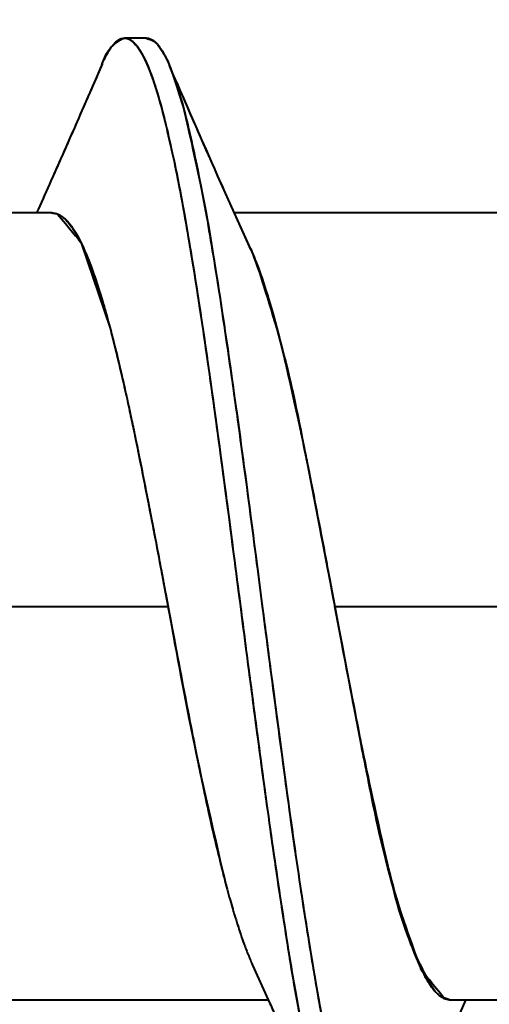
# Model space of a CAD drawing. Units: millimetres. Extents: x 0 to 420, y 0 to 297.
# Drawn here: x 267 to 268, y 136 to 137 of the extents above; entities that cross this region are included whole.
import ezdxf

# ---------------------------------------------------------------- set-up
doc = ezdxf.new("R2010")
doc.units = ezdxf.units.MM
doc.header["$LTSCALE"] = 12.7
doc.layers.add('ANNOTATION_TEXT', color=7, linetype='Continuous', lineweight=25)
doc.layers.add('Visible', color=7, linetype='Continuous', lineweight=40)
doc.styles.add('Onshape-Standard-Dimension', font='txt')
doc.dimstyles.new('Onshape-ISO-25$0', dxfattribs={"dimtxt": 2, "dimasz": 2.5, "dimexe": 1.25, "dimexo": 0.625, "dimtad": 1, "dimzin": 3, "dimdsep": 46, "dimtxsty": 'Onshape-Standard-Dimension', "dimblk": 'CLOSED', "dimcen": 2.5, "dimclrd": 7, "dimclre": 7, "dimclrt": 7, "dimazin": 0, "dimtfac": 1, "dimtmove": 0, "dimatfit": 3, "dimldrblk": 'CLOSED', "dimfxl": 1, "dimfrac": 2, "dimtzin": 3, "dimlwd": 13, "dimlwe": 13, "dimarcsym": 0})

# ---------------------------------------------------------------- blocks, each defined once
blk = doc.blocks.new('_CLOSED')
at = {"color": 0, "linetype": 'ByBlock', "lineweight": -2}
for p, q in [((-1, 0.166667), (0, 0)), ((-1, 0.166667), (-1, -0.166667)), ((0, 0), (-1, -0.166667)), ((0, 0), (-1, 0))]:
    blk.add_line(p, q, dxfattribs=at)
blk = doc.blocks.new('*D4')
at = {"layer": 'ANNOTATION_TEXT', "color": 7, "lineweight": 13, "transparency": 16777216}
for p, q in [((268.5118, 243.4841), (336.6851, 243.4841)), ((335.4351, 240.9841), (335.4351, 123.3592)), ((260.0118, 120.8592), (336.6851, 120.8592))]:
    blk.add_line(p, q, dxfattribs=at)
at = {"layer": 'Defpoints', "color": 0, "transparency": 16777216}
for p in [(267.8868, 243.4841), (259.3868, 120.8592), (335.4351, 120.8592)]:
    blk.add_point(p, dxfattribs=at)
at = {"layer": 'ANNOTATION_TEXT', "color": 7, "lineweight": 13, "transparency": 16777216, "xscale": 2.5, "yscale": 2.5, "zscale": 2.5}
for p, rotation in [((335.4351, 243.4841), 90), ((335.4351, 120.8592), 270)]:
    blk.add_blockref('_CLOSED', p, dxfattribs=dict(at, rotation=rotation))
at = {"layer": 'ANNOTATION_TEXT', "color": 7, "transparency": 16777216, "insert": (331.901, 182.1717), "char_height": 2, "attachment_point": 5, "rotation": 90, "style": 'Onshape-Standard-Dimension'}
blk.add_mtext('490.50\\P [19.3]', dxfattribs=at)

msp = doc.modelspace()

# ---------------------------------------------------------------- linework, layer by layer
at = {"layer": 'Visible'}
for p, q in [((267.4547, 136.6341), (267.4297, 136.6341)), ((267.4547, 136.6341), (267.4297, 136.6341)), ((267.4437, 136.6252), (267.4486, 136.6178)), ((267.4679, 136.6262), (267.4698, 136.6237)), ((267.404, 136.6042), (267.39, 136.572)), ((267.5554, 136.4338), (267.5436, 136.4603)), ((267.5554, 136.4338), (267.5436, 136.4602)), ((267.3309, 136.4382), (267.329, 136.4341)), ((267.3309, 136.4382), (267.329, 136.4341)), ((267.3468, 136.4341), (267.0248, 136.4341)), ((267.3468, 136.4341), (267.0248, 136.4341)), ((267.8768, 136.4341), (267.5554, 136.4341)), ((267.8768, 136.4341), (267.5554, 136.4341)), ((267.574, 136.3927), (267.5554, 136.4338)), ((267.5746, 136.3914), (267.5554, 136.4338)), ((267.3805, 136.3988), (267.4131, 136.3023)), ((267.4458, 136.1586), (267.4473, 136.1509)), ((267.4458, 136.1585), (267.4478, 136.1484)), ((267.6385, 136.1484), (267.67, 135.9841)), ((267.475, 136.007), (267.4837, 135.9608)), ((267.4767, 135.9983), (267.4806, 135.9772)), ((267.6659, 136.0061), (267.6743, 135.9613)), ((267.14, 135.9841), (267.4793, 135.9841)), ((267.14, 135.9841), (267.4793, 135.9841)), ((267.4793, 135.9841), (267.4821, 135.9695)), ((267.67, 135.9841), (268.0093, 135.9841)), ((267.7006, 135.8247), (267.67, 135.9841)), ((267.67, 135.9841), (268.0093, 135.9841)), ((267.67, 135.984), (267.6744, 135.9608)), ((267.5761, 135.574), (267.594, 135.5342)), ((267.5761, 135.574), (267.594, 135.5342)), ((267.625, 135.5434), (267.6262, 135.5369)), ((267.625, 135.5434), (267.6262, 135.5369)), ((267.7918, 135.5378), (267.8025, 135.5341)), ((267.8055, 135.5011), (267.8204, 135.5345)), ((267.8055, 135.5011), (267.8204, 135.5345)), ((267.2725, 135.5341), (267.594, 135.5341)), ((267.2725, 135.5341), (267.594, 135.5341)), ((267.594, 135.5342), (267.5959, 135.53)), ((267.594, 135.5342), (267.5959, 135.53)), ((267.8025, 135.5341), (268.124, 135.5341)), ((267.8025, 135.5341), (268.124, 135.5341))]:
    msp.add_line(p, q, dxfattribs=at)
for points, knots in [([(267.4036, 136.6033), (267.4061, 136.6104), (267.4108, 136.6237), (267.4287, 136.6345), (267.4295, 136.6341), (267.4297, 136.6341), (267.4297, 136.6341), (267.4311, 136.6341), (267.4331, 136.6336), (267.4357, 136.6332), (267.4435, 136.6255), (267.4436, 136.6252), (267.4437, 136.6252)], [0, 0, 0, 0, 0.264252, 0.4986, 0.535929, 0.554589, 0.559254, 0.620391, 0.699619, 0.795471, 0.974885, 1, 1, 1, 1]), ([(267.4036, 136.6033), (267.4045, 136.6055), (267.4055, 136.6076), (267.4064, 136.6096), (267.4073, 136.6114), (267.4082, 136.6131), (267.409, 136.6148), (267.4108, 136.6181), (267.4126, 136.6211), (267.4144, 136.6236), (267.4173, 136.6275), (267.4201, 136.6304), (267.423, 136.6321), (267.4243, 136.6329), (267.4256, 136.6334), (267.4268, 136.6338), (267.4276, 136.634), (267.4283, 136.6341), (267.4291, 136.6341), (267.4295, 136.6341), (267.4298, 136.6341), (267.4302, 136.6341), (267.4306, 136.6341), (267.431, 136.6341), (267.4314, 136.634), (267.4319, 136.6339), (267.4323, 136.6338), (267.4328, 136.6337), (267.4351, 136.633), (267.4373, 136.6317), (267.4396, 136.6296), (267.4397, 136.6295), (267.4399, 136.6294), (267.44, 136.6293), (267.4412, 136.6281), (267.4425, 136.6268), (267.4437, 136.6252), (267.4479, 136.6199), (267.452, 136.6122), (267.4562, 136.6023), (267.4617, 136.5891), (267.4672, 136.5719), (267.4728, 136.5511), (267.4783, 136.5302), (267.4838, 136.5057), (267.4894, 136.478), (267.4944, 136.4529), (267.4994, 136.4252), (267.5044, 136.3953), (267.5049, 136.3922), (267.5054, 136.3891), (267.506, 136.3859), (267.5115, 136.3524), (267.517, 136.3163), (267.5226, 136.2783), (267.5281, 136.2403), (267.5336, 136.2004), (267.5391, 136.1593), (267.5447, 136.1183), (267.5502, 136.0761), (267.5557, 136.0336), (267.5579, 136.0171), (267.56, 136.0005), (267.5622, 135.984), (267.5656, 135.9579), (267.569, 135.9319), (267.5723, 135.906), (267.5779, 135.8637), (267.5834, 135.8219), (267.5889, 135.7814), (267.5945, 135.7409), (267.6, 135.7017), (267.6055, 135.6646), (267.6111, 135.6275), (267.6166, 135.5924), (267.6221, 135.5601), (267.6231, 135.5545), (267.624, 135.5489), (267.625, 135.5434)], [10.65692, 10.65692, 10.65692, 10.65692, 10.726636, 10.726636, 10.726677, 10.791703, 10.791703, 10.791703, 10.926471, 10.926471, 10.926471, 11.139199, 11.139199, 11.13924, 11.2344, 11.2344, 11.2344, 11.290687, 11.290687, 11.290687, 11.318669, 11.318669, 11.318669, 11.347431, 11.347431, 11.347431, 11.383147, 11.383147, 11.383147, 11.551762, 11.551762, 11.551803, 11.561489, 11.561489, 11.561489, 11.653582, 11.653582, 11.653582, 11.964325, 11.964325, 11.964366, 12.376888, 12.376888, 12.376929, 12.789451, 12.789451, 12.789492, 13.163122, 13.163122, 13.163122, 13.202014, 13.202014, 13.202055, 13.614576, 13.614576, 13.614618, 14.027139, 14.027139, 14.027181, 14.439702, 14.439702, 14.439744, 14.600074, 14.600074, 14.600074, 14.852265, 14.852265, 14.852306, 15.264828, 15.264828, 15.264869, 15.677391, 15.677391, 15.677432, 16.089954, 16.089954, 16.089995, 16.162132, 16.162132, 16.162132, 16.162132]), ([(267.4297, 136.6341), (267.4307, 136.6341), (267.4318, 136.634), (267.4328, 136.6337), (267.4342, 136.6333), (267.4355, 136.6327), (267.4368, 136.6318), (267.4378, 136.6312), (267.4387, 136.6305), (267.4396, 136.6296), (267.441, 136.6284), (267.4424, 136.6269), (267.4437, 136.6251), (267.4479, 136.6198), (267.452, 136.6122), (267.4562, 136.6023), (267.4617, 136.5891), (267.4672, 136.5719), (267.4728, 136.5511), (267.4783, 136.5302), (267.4838, 136.5057), (267.4894, 136.478), (267.4944, 136.4529), (267.4994, 136.4252), (267.5044, 136.3953), (267.5049, 136.3922), (267.5054, 136.3891), (267.506, 136.3859), (267.5115, 136.3524), (267.517, 136.3163), (267.5226, 136.2783), (267.5281, 136.2403), (267.5336, 136.2004), (267.5391, 136.1593), (267.5447, 136.1183), (267.5502, 136.0761), (267.5557, 136.0336), (267.5579, 136.0171), (267.56, 136.0005), (267.5622, 135.984), (267.5656, 135.9579), (267.569, 135.9319), (267.5723, 135.906), (267.5726, 135.9036), (267.573, 135.9012), (267.5733, 135.8989), (267.5785, 135.859), (267.5837, 135.8196), (267.5889, 135.7814), (267.5945, 135.7409), (267.6, 135.7017), (267.6055, 135.6646), (267.6111, 135.6275), (267.6166, 135.5924), (267.6221, 135.5601), (267.6231, 135.5545), (267.624, 135.5489), (267.625, 135.5434)], [14.154585, 14.154585, 14.154585, 14.154585, 14.252417, 14.252417, 14.252417, 14.377578, 14.377578, 14.377578, 14.463454, 14.463454, 14.463506, 14.592592, 14.592592, 14.592592, 14.980006, 14.980006, 14.980058, 15.496558, 15.496558, 15.49661, 16.01311, 16.01311, 16.013162, 16.480968, 16.480968, 16.480968, 16.529662, 16.529662, 16.529714, 17.046214, 17.046214, 17.046266, 17.562766, 17.562766, 17.562818, 18.079318, 18.079318, 18.079369, 18.280113, 18.280113, 18.280113, 18.59587, 18.59587, 18.595921, 18.624869, 18.624869, 18.624869, 19.112422, 19.112422, 19.112473, 19.628974, 19.628974, 19.629025, 20.145526, 20.145526, 20.145577, 20.235897, 20.235897, 20.235897, 20.235897]), ([(267.4545, 136.6341), (267.4584, 136.6327), (267.4648, 136.6304), (267.467, 136.6274), (267.4679, 136.6262)], [0, 0, 0, 0, 0.601599, 1, 1, 1, 1]), ([(267.4547, 136.6341), (267.458, 136.6341), (267.4613, 136.6326), (267.4646, 136.6296), (267.4657, 136.6286), (267.4668, 136.6275), (267.4679, 136.6262), (267.4685, 136.6254), (267.4691, 136.6246), (267.4698, 136.6237), (267.4736, 136.6185), (267.4774, 136.6113), (267.4812, 136.6023), (267.4813, 136.6021), (267.4813, 136.6019), (267.4814, 136.6017), (267.4867, 136.589), (267.492, 136.5725), (267.4974, 136.5527), (267.4975, 136.5521), (267.4976, 136.5516), (267.4978, 136.5511), (267.5033, 136.5302), (267.5088, 136.5057), (267.5144, 136.478), (267.5174, 136.463), (267.5204, 136.4471), (267.5234, 136.4303), (267.5259, 136.4161), (267.5284, 136.4013), (267.531, 136.3859), (267.5365, 136.3524), (267.542, 136.3163), (267.5476, 136.2783), (267.5531, 136.2403), (267.5586, 136.2004), (267.5641, 136.1593), (267.5697, 136.1183), (267.5752, 136.0761), (267.5807, 136.0336), (267.5829, 136.0171), (267.585, 136.0005), (267.5872, 135.984), (267.5906, 135.9579), (267.594, 135.9319), (267.5973, 135.906), (267.6029, 135.8637), (267.6084, 135.8219), (267.6139, 135.7814), (267.6195, 135.7409), (267.625, 135.7017), (267.6305, 135.6646), (267.6353, 135.6325), (267.6401, 135.6019), (267.6449, 135.5733), (267.6456, 135.5689), (267.6464, 135.5645), (267.6471, 135.5601), (267.6526, 135.5278), (267.6582, 135.4983), (267.6637, 135.472), (267.6671, 135.456), (267.6704, 135.4413), (267.6738, 135.4278), (267.676, 135.4192), (267.6781, 135.4111), (267.6803, 135.4037), (267.6858, 135.3845), (267.6914, 135.3691), (267.6969, 135.3577), (267.6978, 135.3558), (267.6988, 135.354), (267.6997, 135.3523), (267.7008, 135.3502), (267.702, 135.3483), (267.7031, 135.3466), (267.7051, 135.3436), (267.7071, 135.3412), (267.7091, 135.3393), (267.7105, 135.3378), (267.712, 135.3367), (267.7135, 135.3359), (267.7144, 135.3354), (267.7153, 135.335), (267.7163, 135.3347), (267.7168, 135.3345), (267.7173, 135.3344), (267.7178, 135.3343), (267.7184, 135.3342), (267.719, 135.3341), (267.7197, 135.3341), (267.7202, 135.3341), (267.7207, 135.3342), (267.7212, 135.3342), (267.7242, 135.3347), (267.7271, 135.3363), (267.7301, 135.3391), (267.7303, 135.3392), (267.7304, 135.3394), (267.7306, 135.3396), (267.7315, 135.3405), (267.7324, 135.3414), (267.7332, 135.3425)], [12.728166, 12.728166, 12.728166, 12.728166, 13.005888, 13.005888, 13.005934, 13.098313, 13.098313, 13.098313, 13.150925, 13.150925, 13.150925, 13.470384, 13.470384, 13.47043, 13.476782, 13.476782, 13.476782, 13.923159, 13.923159, 13.923159, 13.93488, 13.93488, 13.934926, 14.399376, 14.399376, 14.399422, 14.650985, 14.650985, 14.650985, 14.863872, 14.863872, 14.863918, 15.328368, 15.328368, 15.328414, 15.792864, 15.792864, 15.79291, 16.25736, 16.25736, 16.257406, 16.437919, 16.437919, 16.437919, 16.721856, 16.721856, 16.721902, 17.186352, 17.186352, 17.186398, 17.650848, 17.650848, 17.650894, 18.052837, 18.052837, 18.052837, 18.115344, 18.115344, 18.11539, 18.57984, 18.57984, 18.579886, 18.862892, 18.862892, 18.862892, 19.044336, 19.044336, 19.044382, 19.508832, 19.508832, 19.508878, 19.586857, 19.586857, 19.586857, 19.683018, 19.683018, 19.683018, 19.849615, 19.849615, 19.849615, 19.973328, 19.973328, 19.973374, 20.051026, 20.051026, 20.051026, 20.093081, 20.093081, 20.093081, 20.146463, 20.146463, 20.146463, 20.189859, 20.189859, 20.189859, 20.437824, 20.437824, 20.43787, 20.453095, 20.453095, 20.453095, 20.525854, 20.525854, 20.525854, 20.525854]), ([(267.4486, 136.6178), (267.4505, 136.6142), (267.4548, 136.6063), (267.4616, 136.5886), (267.4693, 136.5654), (267.4874, 136.4932), (267.5065, 136.3863), (267.5287, 136.2394), (267.5543, 136.0449), (267.5681, 135.9378), (267.5835, 135.8209), (267.5987, 135.7095), (267.6157, 135.5981), (267.6297, 135.5109), (267.65, 135.4237), (267.6498, 135.4227), (267.669, 135.3634), (267.6694, 135.3633), (267.6726, 135.3567), (267.675, 135.3518)], [0, 0, 0, 0, 0.026799, 0.058491, 0.094889, 0.157927, 0.236171, 0.328779, 0.433305, 0.511663, 0.591557, 0.671571, 0.749954, 0.824548, 0.890479, 0.9075, 0.964859, 0.973688, 1, 1, 1, 1]), ([(267.4698, 136.6237), (267.4717, 136.6207), (267.4758, 136.6141), (267.4815, 136.6039), (267.4967, 136.5556), (267.4972, 136.5533), (267.5209, 136.453), (267.537, 136.3498), (267.5584, 136.2043), (267.5739, 136.0865), (267.5957, 135.9183), (267.5957, 135.9187), (267.6166, 135.7593), (267.6314, 135.6563), (267.6505, 135.5387), (267.6655, 135.4575), (267.6847, 135.3883), (267.6873, 135.3813), (267.6879, 135.3796)], [0, 0, 0, 0, 0.025299, 0.054741, 0.109164, 0.125287, 0.199736, 0.28568, 0.377797, 0.473038, 0.568709, 0.57355, 0.667091, 0.756509, 0.839567, 0.914206, 0.978295, 1, 1, 1, 1]), ([(267.404, 136.6042), (267.3922, 136.5772), (267.3729, 136.5328), (267.3594, 136.5022), (267.3454, 136.4706), (267.3358, 136.4491), (267.3309, 136.4382)], [0, 0, 0, 0, 0.33735, 0.554624, 0.773297, 1, 1, 1, 1]), ([(267.5436, 136.4602), (267.539, 136.4705), (267.5265, 136.4985), (267.4986, 136.5623), (267.481, 136.6028)], [0, 0, 0, 0, 0.365938, 1, 1, 1, 1]), ([(267.39, 136.572), (267.3838, 136.558), (267.3724, 136.5318), (267.3591, 136.5016), (267.3454, 136.4707), (267.3358, 136.4492), (267.3309, 136.4382)], [0, 0, 0, 0, 0.275354, 0.512955, 0.752087, 1, 1, 1, 1]), ([(267.5436, 136.4603), (267.5387, 136.4712), (267.5267, 136.498), (267.5061, 136.5451), (267.4939, 136.5729)], [0, 0, 0, 0, 0.407781, 1, 1, 1, 1]), ([(267.3462, 136.4341), (267.3471, 136.4342), (267.348, 136.4341), (267.3489, 136.434), (267.3505, 136.4338), (267.3521, 136.4333), (267.3537, 136.4327), (267.3547, 136.4322), (267.3557, 136.4317), (267.3567, 136.431), (267.3573, 136.4307), (267.3579, 136.4303), (267.3584, 136.4299), (267.3594, 136.4292), (267.3603, 136.4284), (267.3613, 136.4276), (267.3653, 136.4239), (267.3693, 136.4187), (267.3733, 136.4121), (267.3755, 136.4085), (267.3777, 136.4045), (267.3799, 136.4), (267.3832, 136.3932), (267.3866, 136.3854), (267.3899, 136.3766), (267.39, 136.3764), (267.3901, 136.3762), (267.3902, 136.376), (267.3956, 136.3617), (267.4011, 136.3449), (267.4065, 136.3261), (267.4121, 136.3069), (267.4176, 136.2855), (267.4231, 136.2623), (267.4287, 136.2391), (267.4342, 136.2141), (267.4397, 136.1878), (267.4405, 136.1838), (267.4414, 136.1799), (267.4422, 136.1759), (267.4441, 136.1669), (267.4459, 136.1577), (267.4478, 136.1484), (267.4506, 136.1343), (267.4535, 136.12), (267.4563, 136.1054), (267.4618, 136.077), (267.4674, 136.0478), (267.4729, 136.0184), (267.4736, 136.0146), (267.4743, 136.0108), (267.475, 136.007)], [11.290687, 11.290687, 11.290687, 11.290687, 11.357727, 11.357727, 11.357727, 11.47495, 11.47495, 11.47495, 11.551762, 11.551762, 11.551803, 11.592879, 11.592879, 11.592879, 11.664113, 11.664113, 11.664113, 11.964325, 11.964325, 11.964366, 12.126818, 12.126818, 12.126818, 12.376888, 12.376888, 12.376929, 12.38331, 12.38331, 12.38331, 12.789451, 12.789451, 12.789492, 13.202014, 13.202014, 13.202055, 13.614576, 13.614576, 13.614618, 13.676249, 13.676249, 13.676249, 13.815947, 13.815947, 13.815947, 14.027139, 14.027139, 14.027181, 14.439702, 14.439702, 14.439744, 14.49309, 14.49309, 14.49309, 14.49309]), ([(267.3468, 136.4341), (267.3486, 136.4339), (267.3517, 136.4336), (267.3542, 136.4324), (267.3555, 136.4318), (267.3562, 136.4314), (267.3565, 136.4312), (267.3566, 136.4311), (267.3567, 136.431), (267.3567, 136.431), (267.3567, 136.431), (267.3567, 136.431), (267.3568, 136.431), (267.3568, 136.431), (267.357, 136.4309), (267.3576, 136.4305), (267.3603, 136.4284), (267.3612, 136.4278), (267.3705, 136.4171), (267.3724, 136.4136), (267.3732, 136.4123), (267.3733, 136.4122), (267.3733, 136.4121), (267.3733, 136.4121), (267.3733, 136.4121), (267.3733, 136.4121), (267.3733, 136.4121), (267.3734, 136.412), (267.3735, 136.4119), (267.3738, 136.4113), (267.3753, 136.4089), (267.3803, 136.3995), (267.3849, 136.3892), (267.3874, 136.3831), (267.3887, 136.3798), (267.3893, 136.3782), (267.3897, 136.3773), (267.3898, 136.3769), (267.3899, 136.3767), (267.3899, 136.3767), (267.3899, 136.3766), (267.3899, 136.3766), (267.3899, 136.3766), (267.39, 136.3765), (267.3901, 136.3761), (267.3902, 136.376), (267.391, 136.3738), (267.3935, 136.3674), (267.4033, 136.3373), (267.4056, 136.3294), (267.4064, 136.3266), (267.4065, 136.3263), (267.4065, 136.3261), (267.4065, 136.3261), (267.4065, 136.3261), (267.4066, 136.326), (267.4066, 136.3257), (267.407, 136.3242), (267.4081, 136.3208), (267.4132, 136.302), (267.4131, 136.3022), (267.4186, 136.2812), (267.4205, 136.2731), (267.4219, 136.2674), (267.4225, 136.2648), (267.4229, 136.2634), (267.423, 136.2627), (267.4231, 136.2624), (267.4231, 136.2623), (267.4231, 136.2623), (267.4231, 136.2623), (267.4231, 136.2623), (267.4231, 136.2622), (267.4232, 136.2618), (267.4236, 136.2602), (267.425, 136.2544), (267.43, 136.233), (267.4346, 136.2116), (267.4372, 136.1998), (267.4385, 136.1936), (267.4391, 136.1906), (267.4395, 136.189), (267.4396, 136.1883), (267.4397, 136.1879), (267.4397, 136.1878), (267.4397, 136.1878), (267.4397, 136.1878), (267.4397, 136.1877), (267.4398, 136.1875), (267.44, 136.1866), (267.4406, 136.1834), (267.4432, 136.1712), (267.4449, 136.1629), (267.4458, 136.1586)], [0, 0, 0, 0, 0.019771, 0.034187, 0.044608, 0.052068, 0.057377, 0.061143, 0.063811, 0.064755, 0.065422, 0.065894, 0.066838, 0.068727, 0.072509, 0.080117, 0.095687, 0.106739, 0.139255, 0.158047, 0.167645, 0.171055, 0.173468, 0.174674, 0.175528, 0.175955, 0.176808, 0.178515, 0.181932, 0.188783, 0.202627, 0.231433, 0.261947, 0.284382, 0.300539, 0.312066, 0.320253, 0.326054, 0.330161, 0.331613, 0.33264, 0.333367, 0.334819, 0.337726, 0.343543, 0.346931, 0.358105, 0.381788, 0.431692, 0.457766, 0.470937, 0.475604, 0.478905, 0.480556, 0.481724, 0.484059, 0.48873, 0.498085, 0.516887, 0.554843, 0.560176, 0.599578, 0.627963, 0.648211, 0.66259, 0.672778, 0.67999, 0.685092, 0.687644, 0.688546, 0.689184, 0.69046, 0.693012, 0.698117, 0.708336, 0.728843, 0.7704, 0.812745, 0.843062, 0.864624, 0.879913, 0.890739, 0.898399, 0.903817, 0.905733, 0.907088, 0.908046, 0.909962, 0.913794, 0.921461, 0.936812, 0.967649, 1, 1, 1, 1]), ([(267.3531, 136.4329), (267.3654, 136.4181), (267.3798, 136.4008), (267.3804, 136.399), (267.3805, 136.3988)], [0, 0, 0, 0, 0.854926, 1, 1, 1, 1]), ([(267.5739, 136.393), (267.5759, 136.3882), (267.5789, 136.3811), (267.5802, 136.3783), (267.6145, 136.2704), (267.633, 136.1769), (267.6653, 136.0091), (267.6658, 136.0064), (267.6659, 136.0061)], [0, 0, 0, 0, 0.088289, 0.131747, 0.375302, 0.662391, 0.970129, 1, 1, 1, 1]), ([(267.5745, 136.3915), (267.5838, 136.3669), (267.6049, 136.3114), (267.6364, 136.1588), (267.6382, 136.15), (267.6385, 136.1484)], [0, 0, 0, 0, 0.391015, 0.884945, 1, 1, 1, 1]), ([(267.5799, 136.3785), (267.5801, 136.3779), (267.5804, 136.3773), (267.5806, 136.3766), (267.5862, 136.3622), (267.5917, 136.3452), (267.5972, 136.3261), (267.6027, 136.3069), (267.6083, 136.2855), (267.6138, 136.2623), (267.6193, 136.2391), (267.6249, 136.2141), (267.6304, 136.1878), (267.6331, 136.1749), (267.6358, 136.1618), (267.6385, 136.1484), (267.6413, 136.1343), (267.6442, 136.12), (267.647, 136.1054), (267.6525, 136.077), (267.6581, 136.0478), (267.6636, 136.0184), (267.6657, 136.007), (267.6679, 135.9955), (267.67, 135.984)], [13.914339, 13.914339, 13.914339, 13.914339, 13.93488, 13.93488, 13.934926, 14.399376, 14.399376, 14.399422, 14.863872, 14.863872, 14.863918, 15.328368, 15.328368, 15.328414, 15.555051, 15.555051, 15.555051, 15.792864, 15.792864, 15.79291, 16.25736, 16.25736, 16.257406, 16.437919, 16.437919, 16.437919, 16.437919]), ([(267.4473, 136.1509), (267.4494, 136.1405), (267.4528, 136.1232), (267.4554, 136.1101), (267.4562, 136.1062), (267.4562, 136.1057), (267.4563, 136.1055), (267.4563, 136.1055), (267.4563, 136.1054), (267.4563, 136.1054), (267.4563, 136.1054), (267.4563, 136.1053), (267.4564, 136.1048), (267.4568, 136.1029), (267.4582, 136.0959), (267.4631, 136.0703), (267.4678, 136.0454), (267.4704, 136.0319), (267.4717, 136.025), (267.4723, 136.0215), (267.4726, 136.0198), (267.4728, 136.019), (267.4729, 136.0185), (267.4729, 136.0184), (267.4729, 136.0184), (267.4729, 136.0184), (267.4729, 136.0183), (267.473, 136.0181), (267.4732, 136.0171), (267.4737, 136.0139), (267.4762, 136.0007), (267.4766, 135.9989), (267.4767, 135.9983)], [0, 0, 0, 0, 0.113476, 0.188816, 0.226583, 0.239944, 0.249392, 0.254116, 0.257457, 0.259127, 0.262468, 0.269149, 0.282513, 0.309249, 0.362786, 0.470354, 0.578529, 0.655242, 0.709548, 0.747967, 0.775139, 0.794355, 0.807943, 0.812748, 0.816145, 0.818547, 0.823351, 0.83296, 0.852178, 0.890621, 0.967553, 1, 1, 1, 1]), ([(267.4806, 135.9772), (267.4847, 135.9553), (267.4892, 135.9314), (267.4894, 135.9305), (267.4895, 135.9302), (267.4895, 135.9301), (267.4895, 135.9301), (267.4895, 135.93), (267.4895, 135.93), (267.4895, 135.93), (267.4896, 135.9297), (267.4897, 135.9288), (267.4905, 135.9247), (267.4929, 135.9119), (267.5027, 135.8608), (267.5051, 135.8487), (267.5059, 135.8445), (267.506, 135.8441), (267.5061, 135.8438), (267.5061, 135.8438), (267.5061, 135.8438), (267.5061, 135.8436), (267.5062, 135.8432), (267.5065, 135.8417), (267.5074, 135.8369), (267.5078, 135.8353), (267.5131, 135.8088), (267.5175, 135.7872), (267.5201, 135.7751), (267.5215, 135.7686), (267.5218, 135.7671), (267.5221, 135.7656), (267.5224, 135.7641), (267.5226, 135.7634), (267.5227, 135.763), (267.5227, 135.7629), (267.5227, 135.7629), (267.5227, 135.7629), (267.5227, 135.7629), (267.5227, 135.7628), (267.5228, 135.7624), (267.5232, 135.7606), (267.5245, 135.7544), (267.5295, 135.732), (267.5339, 135.7128), (267.5367, 135.7013), (267.5368, 135.7007), (267.5381, 135.6953), (267.5387, 135.693), (267.539, 135.6916), (267.5392, 135.691), (267.5393, 135.6907), (267.5393, 135.6906), (267.5393, 135.6906), (267.5393, 135.6906), (267.5393, 135.6905), (267.5393, 135.6904), (267.5395, 135.6896), (267.5402, 135.6869), (267.5428, 135.6764), (267.5461, 135.6638), (267.5524, 135.6411), (267.5549, 135.6327), (267.5557, 135.6301), (267.5558, 135.6298), (267.5558, 135.6296), (267.5559, 135.6296), (267.5559, 135.6296), (267.5559, 135.6296), (267.5559, 135.6296), (267.5559, 135.6295), (267.556, 135.6292), (267.5564, 135.628), (267.5577, 135.6237), (267.5624, 135.6089), (267.5661, 135.5987), (267.5674, 135.595), (267.57, 135.5883), (267.5712, 135.5853), (267.5719, 135.5837), (267.5722, 135.5829), (267.5724, 135.5825), (267.5724, 135.5823), (267.5724, 135.5823), (267.5725, 135.5823), (267.5725, 135.5823), (267.5725, 135.5822), (267.5725, 135.5821), (267.5727, 135.5817), (267.5733, 135.5803), (267.5758, 135.5746), (267.576, 135.5741), (267.5761, 135.5739)], [0, 0, 0, 0, 0.052741, 0.057722, 0.061244, 0.063735, 0.065496, 0.066741, 0.067621, 0.069382, 0.072904, 0.079947, 0.094029, 0.122161, 0.178099, 0.205785, 0.219589, 0.224466, 0.227914, 0.229638, 0.230857, 0.233296, 0.238171, 0.247919, 0.264408, 0.274757, 0.313448, 0.351682, 0.378437, 0.397251, 0.406635, 0.41601, 0.425376, 0.431994, 0.436671, 0.43901, 0.439837, 0.440421, 0.44159, 0.443929, 0.448605, 0.45795, 0.476595, 0.513494, 0.549698, 0.574009, 0.580622, 0.598286, 0.610722, 0.619496, 0.625694, 0.630073, 0.631622, 0.632716, 0.63349, 0.635038, 0.638134, 0.644322, 0.656676, 0.681194, 0.710276, 0.747761, 0.77056, 0.78184, 0.785818, 0.78863, 0.790036, 0.79103, 0.791527, 0.792521, 0.794508, 0.798482, 0.80642, 0.822207, 0.853072, 0.878423, 0.8938, 0.914077, 0.928165, 0.938035, 0.944983, 0.949884, 0.953346, 0.954569, 0.955434, 0.956045, 0.957268, 0.959714, 0.964601, 0.974335, 0.993494, 1, 1, 1, 1]), ([(267.4821, 135.9695), (267.4906, 135.9219), (267.5074, 135.8283), (267.5449, 135.668), (267.5461, 135.664), (267.5462, 135.6635)], [0, 0, 0, 0, 0.47811, 0.939936, 1, 1, 1, 1]), ([(267.4837, 135.9608), (267.4856, 135.9505), (267.4876, 135.9403), (267.4895, 135.93), (267.495, 135.9007), (267.5006, 135.8718), (267.5061, 135.8438), (267.5065, 135.8416), (267.507, 135.8394), (267.5074, 135.8372), (267.51, 135.8238), (267.5127, 135.8106), (267.5154, 135.7977), (267.5178, 135.7858), (267.5202, 135.7742), (267.5227, 135.7629), (267.5273, 135.7413), (267.532, 135.7206), (267.5367, 135.7013)], [14.708186, 14.708186, 14.708186, 14.708186, 14.852265, 14.852265, 14.852306, 15.264828, 15.264828, 15.264869, 15.29728, 15.29728, 15.29728, 15.495643, 15.495643, 15.495643, 15.677391, 15.677391, 15.677432, 16.025063, 16.025063, 16.025063, 16.025063]), ([(267.6743, 135.9613), (267.6853, 135.9039), (267.6991, 135.8322), (267.7003, 135.8257), (267.7296, 135.6882), (267.7501, 135.6062), (267.7834, 135.5429), (267.79, 135.5388), (267.7918, 135.5378)], [0, 0, 0, 0, 0.245758, 0.306624, 0.550369, 0.769972, 0.939854, 1, 1, 1, 1]), ([(267.6744, 135.9608), (267.6763, 135.9505), (267.6782, 135.9403), (267.6802, 135.93), (267.6857, 135.9007), (267.6912, 135.8718), (267.6968, 135.8438), (267.7003, 135.8261), (267.7038, 135.8087), (267.7072, 135.7919), (267.7093, 135.782), (267.7113, 135.7724), (267.7134, 135.7629), (267.7189, 135.7372), (267.7244, 135.713), (267.73, 135.6906), (267.7345, 135.672), (267.7391, 135.6548), (267.7437, 135.639), (267.7447, 135.6358), (267.7456, 135.6327), (267.7465, 135.6296), (267.7521, 135.6114), (267.7576, 135.5955), (267.7631, 135.5823), (267.7652, 135.5773), (267.7673, 135.5727), (267.7693, 135.5685), (267.7728, 135.5614), (267.7763, 135.5554), (267.7797, 135.5504), (267.7828, 135.5461), (267.7858, 135.5427), (267.7888, 135.5401), (267.7898, 135.5392), (267.7908, 135.5384), (267.7918, 135.5377), (267.793, 135.537), (267.7941, 135.5363), (267.7952, 135.5358), (267.7956, 135.5356), (267.796, 135.5355), (267.7963, 135.5353), (267.7984, 135.5345), (267.8005, 135.5341), (267.8025, 135.5341)], [16.559639, 16.559639, 16.559639, 16.559639, 16.721856, 16.721856, 16.721902, 17.186352, 17.186352, 17.186398, 17.479692, 17.479692, 17.479692, 17.650848, 17.650848, 17.650894, 18.115344, 18.115344, 18.11539, 18.501055, 18.501055, 18.501055, 18.57984, 18.57984, 18.579886, 19.044336, 19.044336, 19.044382, 19.217314, 19.217314, 19.217314, 19.508832, 19.508832, 19.508878, 19.76211, 19.76211, 19.76211, 19.847426, 19.847426, 19.847426, 19.94268, 19.94268, 19.94268, 19.973328, 19.973328, 19.973374, 20.146833, 20.146833, 20.146833, 20.146833]), ([(267.7953, 135.5358), (267.7834, 135.5506), (267.7691, 135.5683), (267.7687, 135.5701), (267.7299, 135.6716), (267.7081, 135.7887), (267.7033, 135.8108), (267.7014, 135.8204), (267.7006, 135.8247)], [0, 0, 0, 0, 0.173179, 0.207408, 0.477601, 0.783128, 0.903252, 1, 1, 1, 1]), ([(267.6262, 135.5369), (267.6303, 135.5136), (267.6345, 135.4919), (267.6387, 135.472), (267.6423, 135.455), (267.6459, 135.4393), (267.6495, 135.4252), (267.6514, 135.4175), (267.6534, 135.4104), (267.6553, 135.4037), (267.6569, 135.3981), (267.6585, 135.3928), (267.6601, 135.3879), (267.6631, 135.3788), (267.666, 135.3709), (267.669, 135.3641), (267.6698, 135.3622), (267.6706, 135.3604), (267.6714, 135.3587), (267.6716, 135.3583), (267.6717, 135.358), (267.6719, 135.3577), (267.6729, 135.3555), (267.674, 135.3535), (267.6751, 135.3516), (267.6772, 135.3478), (267.6794, 135.3446), (267.6815, 135.342), (267.6839, 135.3392), (267.6862, 135.3372), (267.6885, 135.3359), (267.6905, 135.3347), (267.6926, 135.3341), (267.6947, 135.3341)], [20.271759, 20.271759, 20.271759, 20.271759, 20.662078, 20.662078, 20.662129, 20.997861, 20.997861, 20.997861, 21.178629, 21.178629, 21.178681, 21.329143, 21.329143, 21.329143, 21.603977, 21.603977, 21.603977, 21.68064, 21.68064, 21.68064, 21.695181, 21.695181, 21.695233, 21.793632, 21.793632, 21.793632, 21.995506, 21.995506, 21.995506, 22.211733, 22.211733, 22.211785, 22.404261, 22.404261, 22.404261, 22.404261]), ([(267.6262, 135.5369), (267.6303, 135.5136), (267.6345, 135.4919), (267.6387, 135.472), (267.6423, 135.455), (267.6459, 135.4393), (267.6495, 135.4252), (267.6506, 135.421), (267.6516, 135.417), (267.6527, 135.4131), (267.6535, 135.4098), (267.6544, 135.4067), (267.6553, 135.4037), (267.6597, 135.3883), (267.6642, 135.3753), (267.6686, 135.3649), (267.6696, 135.3626), (267.6706, 135.3603), (267.6716, 135.3582), (267.6717, 135.358), (267.6718, 135.3579), (267.6719, 135.3577), (267.674, 135.3534), (267.676, 135.3497), (267.6781, 135.3466), (267.6816, 135.3414), (267.685, 135.3378), (267.6885, 135.3359), (267.6896, 135.3352), (267.6907, 135.3348), (267.6918, 135.3345), (267.6921, 135.3344), (267.6925, 135.3344), (267.6928, 135.3343), (267.693, 135.3343), (267.6933, 135.3342), (267.6935, 135.3342), (267.695, 135.334), (267.6964, 135.3342), (267.6978, 135.3346)], [16.190775, 16.190775, 16.190775, 16.190775, 16.502517, 16.502517, 16.502558, 16.770702, 16.770702, 16.770702, 16.849707, 16.849707, 16.849707, 16.91508, 16.91508, 16.915121, 17.24574, 17.24574, 17.24574, 17.32138, 17.32138, 17.32138, 17.327643, 17.327643, 17.327684, 17.482354, 17.482354, 17.482354, 17.740206, 17.740206, 17.740247, 17.823679, 17.823679, 17.823679, 17.84657, 17.84657, 17.84657, 17.865571, 17.865571, 17.865571, 17.972204, 17.972204, 17.972204, 17.972204]), ([(267.5959, 135.53), (267.5983, 135.5247), (267.6036, 135.5128), (267.615, 135.4871), (267.6289, 135.4558), (267.6412, 135.4278), (267.6497, 135.4083), (267.654, 135.3985)], [0, 0, 0, 0, 0.160665, 0.359594, 0.580239, 0.788438, 1, 1, 1, 1]), ([(267.5959, 135.53), (267.5983, 135.5247), (267.6036, 135.5128), (267.615, 135.4873), (267.6292, 135.455), (267.6416, 135.4268), (267.6587, 135.3876), (267.669, 135.3641)], [0, 0, 0, 0, 0.145948, 0.326654, 0.527087, 0.716214, 1, 1, 1, 1])]:
    msp.add_open_spline(points, degree=3, knots=knots, dxfattribs=at)

# ---------------------------------------------------------------- dimensions: what is measured, and where the dimension line sits
at = {"layer": 'ANNOTATION_TEXT'}
dim = msp.add_linear_dim(base=(335.4351, 120.8592), p1=(267.8868, 243.4841, -7.0518), p2=(259.3868, 120.8592, -29.6768), angle=90, text='<>\\P[]', dimstyle='Onshape-ISO-25$0', override={"dimlfac": 4, "dimpost": ''}, dxfattribs=at)
dim.commit()
dim.dimension.update_dxf_attribs({"geometry": '*D4', "text_midpoint": (335.4351, 182.1717), "dimtype": 160})

doc.saveas('drawing.dxf')
